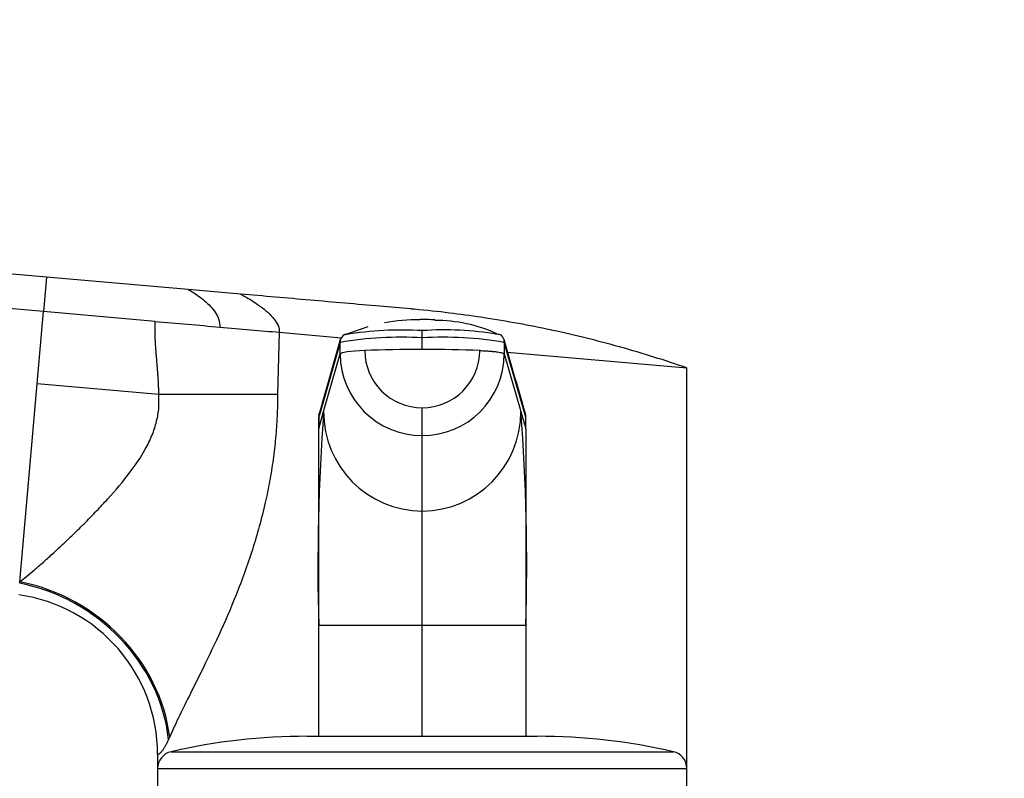
# Model space of a CAD drawing. Units: millimetres. Extents: x 0 to 1478, y 0 to 1758.
# Drawn here: x 210 to 296, y 1252 to 1318 of the extents above; entities that cross this region are included whole.
import ezdxf
from ezdxf import colors
from ezdxf.entities.mleader import LeaderData, LeaderLine
from ezdxf.math import Vec2, Vec3

# ---------------------------------------------------------------- set-up
doc = ezdxf.new("R2010")
doc.units = ezdxf.units.MM
doc.layers.add('DV7_Défaut', color=7, linetype='Continuous')
doc.layers.add('Défaut', color=7, linetype='Continuous')

# ---------------------------------------------------------------- blocks, each defined once
blk = doc.blocks.new('_DOT')
at = {"color": 0}
blk.add_line((0, 0), (-1, 0), dxfattribs=at)
at = {"color": 0, "const_width": 0.333}
blk.add_lwpolyline([(-0.1665, 0, 1), (0.1665, 0, 1)], format="xyb", close=True, dxfattribs=at)
blk = doc.blocks.new('SE6')
at = {"layer": 'DV7_Défaut', "color": 7, "linetype": 'Continuous'}
for p, q in [((212.649, 1296.011), (95.148, 1306.291)), ((212.387, 1293.01), (94.885, 1303.29)), ((212.649, 1296.011), (212.387, 1293.01)), ((224.957, 1294.934), (212.649, 1296.011)), ((229.515, 1294.535), (224.957, 1294.934)), ((211.838, 1286.745), (212.387, 1293.01)), ((222.084, 1292.162), (212.387, 1293.01)), ((240.594, 1291.684), (238.58, 1290.994)), ((232.886, 1291.217), (232.737, 1285.819)), ((232.886, 1291.217), (238.281, 1290.745)), ((245.311, 1290.726), (245.311, 1291.357)), ((245.311, 1289.73), (245.311, 1290.726)), ((238.178, 1290.334), (236.311, 1283.844)), ((238.18, 1289.338), (238.178, 1290.334)), ((252.443, 1290.334), (252.441, 1289.338)), ((254.311, 1283.844), (252.443, 1290.334)), ((236.741, 1284.336), (238.18, 1289.338)), ((252.441, 1289.338), (253.88, 1284.336)), ((252.688, 1289.485), (268.311, 1288.118)), ((268.311, 1253.317), (268.311, 1288.118)), ((210.333, 1269.537), (211.838, 1286.745)), ((222.415, 1285.819), (211.838, 1286.745)), ((232.737, 1285.819), (222.415, 1285.819)), ((245.311, 1282.242), (245.311, 1284.658)), ((236.311, 1282.84), (236.741, 1284.336)), ((236.311, 1282.84), (236.311, 1283.844)), ((236.311, 1283.841), (236.311, 1282.975)), ((253.88, 1284.336), (254.311, 1282.84)), ((254.311, 1282.84), (254.311, 1283.844)), ((254.311, 1282.975), (254.311, 1283.841)), ((236.311, 1265.746), (236.311, 1282.84)), ((245.311, 1275.681), (245.311, 1282.242)), ((254.311, 1282.84), (254.311, 1265.746)), ((245.311, 1265.746), (245.311, 1275.681)), ((210.322, 1269.412), (210.333, 1269.537)), ((236.311, 1256.057), (236.311, 1265.746)), ((245.311, 1265.746), (236.311, 1265.746)), ((245.311, 1256.118), (245.311, 1265.746)), ((254.311, 1265.746), (245.311, 1265.746)), ((254.311, 1265.746), (254.311, 1256.057)), ((223.358, 1256.059), (223.265, 1255.848)), ((235.311, 1256.118), (255.311, 1256.118)), ((223.476, 1254.779), (267.146, 1254.779)), ((222.311, 1254.537), (222.311, 1253.317)), ((222.311, 1253.317), (268.311, 1253.317)), ((222.311, 1253.317), (222.311, 1251.618)), ((268.311, 1251.618), (268.311, 1253.317))]:
    blk.add_line(p, q, dxfattribs=at)
for centre, radius, start, end in [((244.8, 1277.517), 14.785, 88.69412, 100.85162), ((245.309, 1274.573), 17.753, 89.9946, 90.55902), ((245.312, 1274.573), 17.754, 86.48794, 90.00519), ((247.228, 1264.348), 27.078, 80.2489, 94.06013), ((246.365, 1278.926), 13.325, 65.93017, 89.85716), ((-1622.504, 1818.975), 1934.28, 343.945462, 344.147569), ((243.428, 1259.929), 30.855, 86.50125, 99.79428), ((238.881, 1290.389), 0.706, 109.02436, 155.74891), ((243.55, 1261.49), 29.919, 86.62573, 99.44748), ((247.194, 1259.929), 30.855, 80.20572, 93.49875), ((247.228, 1264.348), 27.078, 79.88678, 80.08909), ((251.74, 1290.389), 0.706, 24.25109, 70.97564), ((2113.426, 1819.061), 1934.593, 195.852447, 196.054522), ((245.294, 1289.356), 7.114, 180.14741, 270.13361), ((245.297, 1289.642), 4.983, 180.15386, 270.15376), ((245.322, 1289.643), 4.985, 269.86412, 359.8283), ((245.327, 1289.356), 7.114, 269.86639, 359.85259), ((421.749, 1270.753), 185.506, 175.80083, 181.54662), ((236.987, 1283.858), 0.677, 163.90897, 181.20345), ((245.354, 1284.293), 8.613, 179.71427, 269.71226), ((245.267, 1284.293), 8.613, 270.28774, 0.28573), ((81.407, 1271.043), 172.985, 358.24525, 4.40731), ((253.634, 1283.858), 0.677, 358.79686, 16.09117), ((208.311, 1254.537), 14, 0, 82.10381), ((235.311, 1203.118), 53, 90, 102.90299), ((255.311, 1203.118), 53, 77.09701, 90), ((223.811, 1253.317), 1.5, 102.90299, 180), ((266.811, 1253.317), 1.5, 0, 77.09701)]:
    blk.add_arc(centre, radius, start, end, dxfattribs=at)
for centre, major_axis, ratio, start_param, end_param in [((245.311, 1288.749), (-11.254, 0), 0.087161, 4.712401, 5.172451), ((245.311, 1288.749), (11.254, 0), 0.087161, 1.110738, 1.570787), ((242.019, 1289.328), (-3.841, 0), 0.087155, 5.172439, 6.25417), ((209.001, 1255.848), (12.064, -8.713), 0.891568, 0.680876, 2.050702), ((209.154, 1256.059), (12.063, -8.715), 0.88222, 0.686208, 2.055755)]:
    blk.add_ellipse(centre, major_axis=major_axis, ratio=ratio, start_param=start_param, end_param=end_param, dxfattribs=at)
for points in [[(224.957, 1294.934), (224.957, 1294.934), (225.32, 1294.744), (226.393, 1294.009), (227.438, 1292.946), (227.744, 1292.104), (227.706, 1291.67)], [(229.515, 1294.535), (229.515, 1294.535), (229.953, 1294.315), (231.256, 1293.508), (232.532, 1292.408), (232.92, 1291.604), (232.886, 1291.217)]]:
    blk.add_open_spline(points, degree=3, dxfattribs=at)
for points, degree, knots in [([(268.311, 1288.118), (267.357, 1288.448), (265.439, 1289.08), (263.473, 1289.662), (261.528, 1290.205), (259.574, 1290.719), (257.576, 1291.181), (255.599, 1291.605), (253.615, 1291.999), (251.593, 1292.339), (249.591, 1292.641), (247.585, 1292.914), (245.545, 1293.131), (244.423, 1293.231), (244.309, 1293.241), (243.414, 1293.319), (241.509, 1293.486), (238.595, 1293.741), (235.568, 1294.005), (232.541, 1294.27), (230.524, 1294.447), (229.515, 1294.535)], 3, [0, 0, 0, 0, 0.076747, 0.15351, 0.155902, 0.230302, 0.307135, 0.311804, 0.384014, 0.46094, 0.467706, 0.537911, 0.614918, 0.623608, 0.623608, 0.623608, 0.691948, 0.768986, 0.846017, 0.923026, 1, 1, 1, 1]), ([(222.084, 1292.162), (223.04, 1292.078), (223.987, 1291.995), (225.861, 1291.831), (226.788, 1291.75), (227.706, 1291.67)], 3, [0, 0, 0, 0, 0.5, 0.5, 1, 1, 1, 1]), ([(222.415, 1285.819), (222.415, 1286.744), (222.223, 1288.991), (222.14, 1289.97), (222.11, 1290.576), (222.082, 1291.154), (222.084, 1292.162)], 2, [0, 0, 0, 0.5, 0.5, 0.75, 0.75, 1, 1, 1]), ([(227.706, 1291.67), (228.62, 1291.59), (229.514, 1291.512), (231.248, 1291.36), (232.083, 1291.287), (232.886, 1291.217)], 3, [0, 0, 0, 0, 0.5, 0.5, 1, 1, 1, 1]), ([(238.238, 1290.68), (238.236, 1290.677), (238.221, 1290.639), (238.199, 1290.562), (238.182, 1290.449), (238.178, 1290.373), (238.179, 1290.334)], 3, [0, 0, 0, 0, 0.027732, 0.351821, 0.675911, 1, 1, 1, 1]), ([(252.442, 1290.334), (252.443, 1290.373), (252.44, 1290.449), (252.423, 1290.562), (252.4, 1290.639), (252.385, 1290.677), (252.384, 1290.68)], 3, [0, 0, 0, 0, 0.324089, 0.648179, 0.972268, 1, 1, 1, 1]), ([(210.333, 1269.537), (210.529, 1269.693), (210.931, 1270.013), (211.607, 1270.579), (212.355, 1271.227), (213.18, 1271.967), (214.057, 1272.779), (215.022, 1273.696), (216.007, 1274.666), (217.011, 1275.7), (218.329, 1277.104), (219.805, 1278.838), (221.104, 1280.726), (221.842, 1282.232), (222.239, 1283.445), (222.455, 1284.644), (222.428, 1285.433), (222.415, 1285.819)], 3, [0, 0, 0, 0, 0.053511, 0.109825, 0.168991, 0.231055, 0.296053, 0.358812, 0.432444, 0.496494, 0.560652, 0.694443, 0.795026, 0.851386, 0.903633, 0.952771, 1, 1, 1, 1]), ([(232.737, 1285.819), (232.729, 1285.185), (232.712, 1283.919), (232.576, 1282.026), (232.361, 1280.144), (232.059, 1278.272), (231.518, 1275.635), (230.592, 1272.279), (229.181, 1268.421), (227.626, 1264.85), (226.213, 1261.938), (225.037, 1259.576), (224.1, 1257.689), (223.604, 1256.6), (223.358, 1256.059)], 3, [0, 0, 0, 0, 0.05428, 0.108423, 0.162595, 0.21696, 0.271683, 0.395419, 0.520422, 0.638727, 0.757402, 0.839927, 0.920619, 1, 1, 1, 1]), ([(223.265, 1255.848), (223.245, 1255.803), (223.205, 1255.713), (223.146, 1255.588), (223.087, 1255.47), (223.028, 1255.359), (222.971, 1255.255), (222.914, 1255.159), (222.859, 1255.07), (222.805, 1254.988), (222.753, 1254.914), (222.702, 1254.846), (222.654, 1254.787), (222.608, 1254.734), (222.538, 1254.662), (222.451, 1254.592), (222.376, 1254.55), (222.324, 1254.539), (222.311, 1254.537), (222.311, 1254.537), (222.311, 1254.537)], 3, [0, 0, 0, 0, 0.036422, 0.07304, 0.109903, 0.147058, 0.184555, 0.222437, 0.260751, 0.29954, 0.338844, 0.378705, 0.419159, 0.460245, 0.501996, 0.618196, 0.750267, 0.847598, 0.999365, 1, 1, 1, 1])]:
    blk.add_open_spline(points, degree=degree, knots=knots, dxfattribs=at)
blk.add_rational_spline([(250.307, 1289.628), (250.307, 1289.628), (250.307, 1289.628), (252.374, 1289.539), (252.441, 1289.338)], [0.99999991962, 0.99999995981, 1, 0.857263541105, 1], degree=2, knots=[0, 0, 0, 0.000002, 0.000002, 1, 1, 1], dxfattribs=at)

msp = doc.modelspace()

# ---------------------------------------------------------------- block references
at = {"layer": 'Défaut'}
msp.add_blockref('SE6', (0, 0), dxfattribs=at)

# ---------------------------------------------------------------- leaders
at = {"layer": 'Défaut', "color": 7, "linetype": 'Continuous'}
ml = msp.add_multileader_mtext('Standard', dxfattribs=at)
ml.set_content('{\\pxsm0.9;\\fSolid Edge ISO|b1||i0||c0|p34;\\W1.;15/03/2018\\P}', color=256)
ml.set_leader_properties()
ml.set_arrow_properties(name='DOT')
ml.build(insert=Vec2(0, 0))
ml.multileader.update_dxf_attribs({"leader_type": 0, "dogleg_length": 0, "arrow_head_size": 12})
ctx = ml.context
ctx.base_point, ctx.char_height, ctx.arrow_head_size, ctx.landing_gap_size = Vec3(1390.407, 1750.708), 12, 12, 4.2
notes = []
notes.append((ctx, [(0, (0, 0, 0), (0, 0), (1, 0), 1, [])]))
ctx.mtext.insert = Vec3(1392.407, 1756.828)
for ctx, leaders in notes:
    for number, flags, end, landing, length, lines in leaders:
        leader = LeaderData()
        leader.index, (leader.has_last_leader_line, leader.has_dogleg_vector, leader.attachment_direction) = number, flags
        leader.last_leader_point, leader.dogleg_vector, leader.dogleg_length = Vec3(end), Vec3(landing), length
        for number, points, colour, breaks in lines:
            line = LeaderLine()
            line.index, line.vertices, line.color, line.breaks = number, Vec3.list(points), colors.encode_raw_color(colour), breaks
            leader.lines.append(line)
        ctx.leaders.append(leader)

doc.saveas('drawing.dxf')
